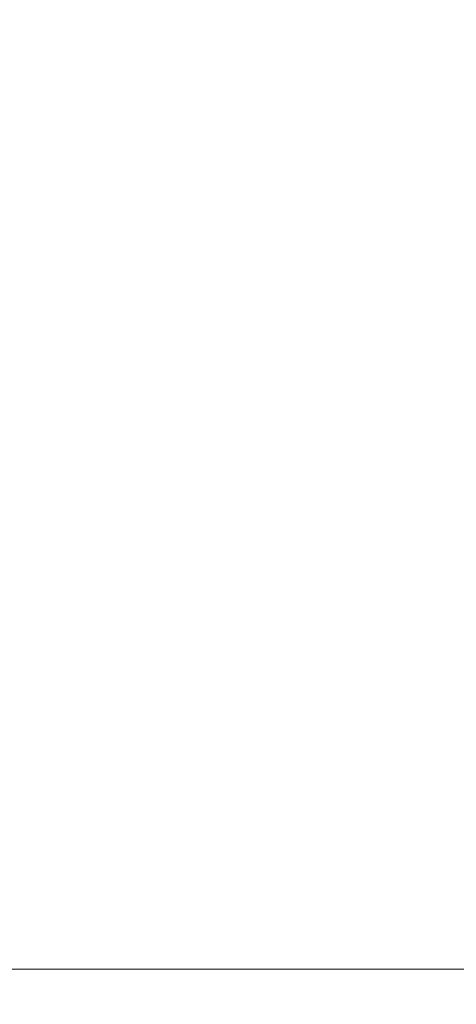
# Model space of a CAD drawing. Extents: x -22.8 to 27.1, y -34.4 to 30.6.
# Drawn here: x -10.8 to -9.6, y -34.4 to -31.7 of the extents above; entities that cross this region are included whole.
import ezdxf

# ---------------------------------------------------------------- set-up
doc = ezdxf.new("R2010")
doc.units = 0
doc.header["$LTSCALE"] = 500
doc.header["$MEASUREMENT"] = 0
doc.layers.add('EXC-CHROM', color=7, linetype='Continuous')

msp = doc.modelspace()

# ---------------------------------------------------------------- linework, layer by layer
at = {"layer": 'EXC-CHROM', "lineweight": 0}
for points, invisible_edges in [([(-9.7147, -25.419, 12.6797), (-9.4057, -33.852, 13.0517), (-9.4057, -25.265, 13.0677), (-9.7147, -25.419, 12.6797)], 15), ([(-9.3997, -33.852, -5.9203), (-9.6737, -25.415, -5.5843), (-9.3227, -25.256, -6.0133), (-9.3997, -33.852, -5.9203)], 15), ([(-9.7067, -33.852, -5.5353), (-9.9927, -25.51, -5.1643), (-9.6737, -25.415, -5.5843), (-9.7067, -33.852, -5.5353)], 15), ([(-9.6737, -25.415, -5.5843), (-9.3997, -33.852, -5.9203), (-9.7067, -33.852, -5.5353), (-9.6737, -25.415, -5.5843)], 15), ([(-10.0087, -25.512, 12.2837), (-9.7097, -33.852, 12.6677), (-9.7147, -25.419, 12.6797), (-10.0087, -25.512, 12.2837)], 15), ([(-9.4057, -33.852, 13.0517), (-9.7147, -25.419, 12.6797), (-9.7097, -33.852, 12.6677), (-9.4057, -33.852, 13.0517)], 15), ([(-10.2887, -25.558, 11.8797), (-10.0017, -33.852, 12.2747), (-10.0087, -25.512, 12.2837), (-10.2887, -25.558, 11.8797)], 15), ([(-10.0007, -33.852, -5.1403), (-10.2847, -25.558, -4.7483), (-9.9927, -25.51, -5.1643), (-10.0007, -33.852, -5.1403)], 15), ([(-9.7097, -33.852, 12.6677), (-10.0087, -25.512, 12.2837), (-10.0017, -33.852, 12.2747), (-9.7097, -33.852, 12.6677)], 15), ([(-9.9927, -25.51, -5.1643), (-9.7067, -33.852, -5.5353), (-10.0007, -33.852, -5.1403), (-9.9927, -25.51, -5.1643)], 15), ([(-10.7967, -33.852, 11.0427), (-11.0447, -25.574, 10.6197), (-11.0337, -33.852, 10.6157), (-10.7967, -33.852, 11.0427)], 15), ([(-11.0447, -25.574, 10.6197), (-10.7967, -33.852, 11.0427), (-10.8067, -25.574, 11.0477), (-11.0447, -25.574, 10.6197)], 15), ([(-10.8067, -25.574, -3.9113), (-11.0347, -33.852, -3.4743), (-11.0447, -25.574, -3.4813), (-10.8067, -25.574, -3.9113)], 15), ([(-11.0347, -33.852, -3.4743), (-10.8067, -25.574, -3.9113), (-10.7967, -33.852, -3.9043), (-11.0347, -33.852, -3.4743)], 15), ([(-10.5547, -25.574, -4.3313), (-10.7967, -33.852, -3.9043), (-10.8067, -25.574, -3.9113), (-10.5547, -25.574, -4.3313)], 15), ([(-10.8067, -25.574, 11.0477), (-10.5447, -33.852, 11.4617), (-10.5547, -25.574, 11.4677), (-10.8067, -25.574, 11.0477)], 15), ([(-10.5447, -33.852, 11.4617), (-10.8067, -25.574, 11.0477), (-10.7967, -33.852, 11.0427), (-10.5447, -33.852, 11.4617)], 15), ([(-10.7967, -33.852, -3.9043), (-10.5547, -25.574, -4.3313), (-10.5447, -33.852, -4.3253), (-10.7967, -33.852, -3.9043)], 15), ([(-10.2847, -25.558, -4.7483), (-10.5447, -33.852, -4.3253), (-10.5547, -25.574, -4.3313), (-10.2847, -25.558, -4.7483)], 15), ([(-10.5547, -25.574, 11.4677), (-10.2797, -33.852, 11.8727), (-10.2887, -25.558, 11.8797), (-10.5547, -25.574, 11.4677)], 15), ([(-10.2797, -33.852, 11.8727), (-10.5547, -25.574, 11.4677), (-10.5447, -33.852, 11.4617), (-10.2797, -33.852, 11.8727)], 15), ([(-10.5447, -33.852, -4.3253), (-10.2847, -25.558, -4.7483), (-10.2797, -33.852, -4.7373), (-10.5447, -33.852, -4.3253)], 15), ([(-10.0017, -33.852, 12.2747), (-10.2887, -25.558, 11.8797), (-10.2797, -33.852, 11.8727), (-10.0017, -33.852, 12.2747)], 15), ([(-10.2847, -25.558, -4.7483), (-10.0007, -33.852, -5.1403), (-10.2797, -33.852, -4.7373), (-10.2847, -25.558, -4.7483)], 15), ([(-10.7967, -33.852, -3.9043), (-11.0237, -34.086, -3.4703), (-11.0347, -33.852, -3.4743), (-10.7967, -33.852, -3.9043)], 15), ([(-10.7857, -34.086, 11.0377), (-11.0337, -33.852, 10.6157), (-11.0227, -34.086, 10.6117), (-10.7857, -34.086, 11.0377)], 15), ([(-11.0337, -33.852, 10.6157), (-10.7857, -34.086, 11.0377), (-10.7967, -33.852, 11.0427), (-11.0337, -33.852, 10.6157)], 15), ([(-11.0237, -34.086, -3.4703), (-10.7967, -33.852, -3.9043), (-10.7867, -34.086, -3.8993), (-11.0237, -34.086, -3.4703)], 15), ([(-10.5347, -34.086, 11.4557), (-10.7967, -33.852, 11.0427), (-10.7857, -34.086, 11.0377), (-10.5347, -34.086, 11.4557)], 15), ([(-10.7967, -33.852, 11.0427), (-10.5347, -34.086, 11.4557), (-10.5447, -33.852, 11.4617), (-10.7967, -33.852, 11.0427)], 15), ([(-10.5447, -33.852, -4.3253), (-10.7867, -34.086, -3.8993), (-10.7967, -33.852, -3.9043), (-10.5447, -33.852, -4.3253)], 15), ([(-10.7867, -34.086, -3.8993), (-10.5447, -33.852, -4.3253), (-10.5347, -34.086, -4.3193), (-10.7867, -34.086, -3.8993)], 15), ([(-10.2697, -34.086, 11.8657), (-10.5447, -33.852, 11.4617), (-10.5347, -34.086, 11.4557), (-10.2697, -34.086, 11.8657)], 15), ([(-10.5447, -33.852, 11.4617), (-10.2697, -34.086, 11.8657), (-10.2797, -33.852, 11.8727), (-10.5447, -33.852, 11.4617)], 15), ([(-10.2797, -33.852, -4.7373), (-10.5347, -34.086, -4.3193), (-10.5447, -33.852, -4.3253), (-10.2797, -33.852, -4.7373)], 15), ([(-10.5347, -34.086, -4.3193), (-10.2797, -33.852, -4.7373), (-10.2697, -34.086, -4.7303), (-10.5347, -34.086, -4.3193)], 15), ([(-9.9917, -34.086, 12.2677), (-10.2797, -33.852, 11.8727), (-10.2697, -34.086, 11.8657), (-9.9917, -34.086, 12.2677)], 15), ([(-10.2797, -33.852, 11.8727), (-9.9917, -34.086, 12.2677), (-10.0017, -33.852, 12.2747), (-10.2797, -33.852, 11.8727)], 15), ([(-10.0007, -33.852, -5.1403), (-10.2697, -34.086, -4.7303), (-10.2797, -33.852, -4.7373), (-10.0007, -33.852, -5.1403)], 15), ([(-10.2697, -34.086, -4.7303), (-10.0007, -33.852, -5.1403), (-9.9917, -34.086, -5.1333), (-10.2697, -34.086, -4.7303)], 15), ([(-9.7007, -34.086, 12.6607), (-10.0017, -33.852, 12.2747), (-9.9917, -34.086, 12.2677), (-9.7007, -34.086, 12.6607)], 15), ([(-10.0017, -33.852, 12.2747), (-9.7007, -34.086, 12.6607), (-9.7097, -33.852, 12.6677), (-10.0017, -33.852, 12.2747)], 15), ([(-9.7067, -33.852, -5.5353), (-9.9917, -34.086, -5.1333), (-10.0007, -33.852, -5.1403), (-9.7067, -33.852, -5.5353)], 15), ([(-9.9917, -34.086, -5.1333), (-9.7067, -33.852, -5.5353), (-9.6987, -34.086, -5.5263), (-9.9917, -34.086, -5.1333)], 15), ([(-9.3967, -34.086, 13.0437), (-9.7097, -33.852, 12.6677), (-9.7007, -34.086, 12.6607), (-9.3967, -34.086, 13.0437)], 15), ([(-9.7097, -33.852, 12.6677), (-9.3967, -34.086, 13.0437), (-9.4057, -33.852, 13.0517), (-9.7097, -33.852, 12.6677)], 15), ([(-9.3937, -34.086, -5.9113), (-9.7067, -33.852, -5.5353), (-9.3997, -33.852, -5.9203), (-9.3937, -34.086, -5.9113)], 15), ([(-9.7067, -33.852, -5.5353), (-9.3937, -34.086, -5.9113), (-9.6987, -34.086, -5.5263), (-9.7067, -33.852, -5.5353)], 15), ([(-10.7867, -34.086, -3.8993), (-11.0077, -34.229, -3.4633), (-11.0237, -34.086, -3.4703), (-10.7867, -34.086, -3.8993)], 15), ([(-10.7707, -34.229, 11.0297), (-11.0227, -34.086, 10.6117), (-11.0077, -34.229, 10.6057), (-10.7707, -34.229, 11.0297)], 15), ([(-11.0227, -34.086, 10.6117), (-10.7707, -34.229, 11.0297), (-10.7857, -34.086, 11.0377), (-11.0227, -34.086, 10.6117)], 15), ([(-11.0077, -34.229, -3.4633), (-10.7867, -34.086, -3.8993), (-10.7707, -34.229, -3.8913), (-11.0077, -34.229, -3.4633)], 15), ([(-10.5347, -34.086, -4.3193), (-10.7707, -34.229, -3.8913), (-10.7867, -34.086, -3.8993), (-10.5347, -34.086, -4.3193)], 15), ([(-10.5197, -34.229, 11.4467), (-10.7857, -34.086, 11.0377), (-10.7707, -34.229, 11.0297), (-10.5197, -34.229, 11.4467)], 15), ([(-10.7857, -34.086, 11.0377), (-10.5197, -34.229, 11.4467), (-10.5347, -34.086, 11.4557), (-10.7857, -34.086, 11.0377)], 15), ([(-10.7707, -34.229, -3.8913), (-10.5347, -34.086, -4.3193), (-10.5197, -34.229, -4.3103), (-10.7707, -34.229, -3.8913)], 15), ([(-10.2557, -34.229, 11.8567), (-10.5347, -34.086, 11.4557), (-10.5197, -34.229, 11.4467), (-10.2557, -34.229, 11.8567)], 15), ([(-10.5347, -34.086, 11.4557), (-10.2557, -34.229, 11.8567), (-10.2697, -34.086, 11.8657), (-10.5347, -34.086, 11.4557)], 15), ([(-10.2697, -34.086, -4.7303), (-10.5197, -34.229, -4.3103), (-10.5347, -34.086, -4.3193), (-10.2697, -34.086, -4.7303)], 15), ([(-10.5197, -34.229, -4.3103), (-10.2697, -34.086, -4.7303), (-10.2557, -34.229, -4.7213), (-10.5197, -34.229, -4.3103)], 15), ([(-9.9777, -34.229, 12.2577), (-10.2697, -34.086, 11.8657), (-10.2557, -34.229, 11.8567), (-9.9777, -34.229, 12.2577)], 15), ([(-10.2697, -34.086, 11.8657), (-9.9777, -34.229, 12.2577), (-9.9917, -34.086, 12.2677), (-10.2697, -34.086, 11.8657)], 15), ([(-9.9917, -34.086, -5.1333), (-10.2557, -34.229, -4.7213), (-10.2697, -34.086, -4.7303), (-9.9917, -34.086, -5.1333)], 15), ([(-10.2557, -34.229, -4.7213), (-9.9917, -34.086, -5.1333), (-9.9777, -34.229, -5.1223), (-10.2557, -34.229, -4.7213)], 15), ([(-9.6867, -34.229, 12.6497), (-9.9917, -34.086, 12.2677), (-9.9777, -34.229, 12.2577), (-9.6867, -34.229, 12.6497)], 15), ([(-9.9917, -34.086, 12.2677), (-9.6867, -34.229, 12.6497), (-9.7007, -34.086, 12.6607), (-9.9917, -34.086, 12.2677)], 15), ([(-9.6987, -34.086, -5.5263), (-9.9777, -34.229, -5.1223), (-9.9917, -34.086, -5.1333), (-9.6987, -34.086, -5.5263)], 15), ([(-9.9777, -34.229, -5.1223), (-9.6987, -34.086, -5.5263), (-9.6857, -34.229, -5.5153), (-9.9777, -34.229, -5.1223)], 15), ([(-9.3827, -34.229, 13.0327), (-9.7007, -34.086, 12.6607), (-9.6867, -34.229, 12.6497), (-9.3827, -34.229, 13.0327)], 15), ([(-9.7007, -34.086, 12.6607), (-9.3827, -34.229, 13.0327), (-9.3967, -34.086, 13.0437), (-9.7007, -34.086, 12.6607)], 15), ([(-9.3937, -34.086, -5.9113), (-9.6857, -34.229, -5.5153), (-9.6987, -34.086, -5.5263), (-9.3937, -34.086, -5.9113)], 15), ([(-9.6857, -34.229, -5.5153), (-9.3937, -34.086, -5.9113), (-9.3807, -34.229, -5.8983), (-9.6857, -34.229, -5.5153)], 15), ([(-10.9847, -34.308, 10.5967), (-10.7707, -34.229, 11.0297), (-11.0077, -34.229, 10.6057), (-10.9847, -34.308, 10.5967)], 15), ([(-10.7707, -34.229, -3.8913), (-10.9857, -34.308, -3.4553), (-11.0077, -34.229, -3.4633), (-10.7707, -34.229, -3.8913)], 15), ([(-10.9857, -34.308, -3.4553), (-10.7707, -34.229, -3.8913), (-10.7497, -34.308, -3.8803), (-10.9857, -34.308, -3.4553)], 15), ([(-10.7707, -34.229, 11.0297), (-10.9847, -34.308, 10.5967), (-10.7487, -34.308, 11.0187), (-10.7707, -34.229, 11.0297)], 15), ([(-10.7707, -34.229, 11.0297), (-10.4987, -34.308, 11.4347), (-10.5197, -34.229, 11.4467), (-10.7707, -34.229, 11.0297)], 15), ([(-10.4987, -34.308, 11.4347), (-10.7707, -34.229, 11.0297), (-10.7487, -34.308, 11.0187), (-10.4987, -34.308, 11.4347)], 15), ([(-10.5197, -34.229, -4.3103), (-10.7497, -34.308, -3.8803), (-10.7707, -34.229, -3.8913), (-10.5197, -34.229, -4.3103)], 15), ([(-10.7497, -34.308, -3.8803), (-10.5197, -34.229, -4.3103), (-10.4987, -34.308, -4.2983), (-10.7497, -34.308, -3.8803)], 15), ([(-10.5197, -34.229, 11.4467), (-10.2347, -34.308, 11.8427), (-10.2557, -34.229, 11.8567), (-10.5197, -34.229, 11.4467)], 15), ([(-10.2347, -34.308, 11.8427), (-10.5197, -34.229, 11.4467), (-10.4987, -34.308, 11.4347), (-10.2347, -34.308, 11.8427)], 15), ([(-10.2557, -34.229, -4.7213), (-10.4987, -34.308, -4.2983), (-10.5197, -34.229, -4.3103), (-10.2557, -34.229, -4.7213)], 15), ([(-10.4987, -34.308, -4.2983), (-10.2557, -34.229, -4.7213), (-10.2347, -34.308, -4.7073), (-10.4987, -34.308, -4.2983)], 15), ([(-10.2557, -34.229, 11.8567), (-9.9577, -34.308, 12.2437), (-9.9777, -34.229, 12.2577), (-10.2557, -34.229, 11.8567)], 15), ([(-9.9577, -34.308, 12.2437), (-10.2557, -34.229, 11.8567), (-10.2347, -34.308, 11.8427), (-9.9577, -34.308, 12.2437)], 15), ([(-9.9777, -34.229, -5.1223), (-10.2347, -34.308, -4.7073), (-10.2557, -34.229, -4.7213), (-9.9777, -34.229, -5.1223)], 15), ([(-10.2347, -34.308, -4.7073), (-9.9777, -34.229, -5.1223), (-9.9577, -34.308, -5.1083), (-10.2347, -34.308, -4.7073)], 15), ([(-9.9777, -34.229, 12.2577), (-9.6677, -34.308, 12.6347), (-9.6867, -34.229, 12.6497), (-9.9777, -34.229, 12.2577)], 15), ([(-9.6677, -34.308, 12.6347), (-9.9777, -34.229, 12.2577), (-9.9577, -34.308, 12.2437), (-9.6677, -34.308, 12.6347)], 15), ([(-9.6857, -34.229, -5.5153), (-9.9577, -34.308, -5.1083), (-9.9777, -34.229, -5.1223), (-9.6857, -34.229, -5.5153)], 15), ([(-9.9577, -34.308, -5.1083), (-9.6857, -34.229, -5.5153), (-9.6667, -34.308, -5.5003), (-9.9577, -34.308, -5.1083)], 15), ([(-9.6867, -34.229, 12.6497), (-9.3647, -34.308, 13.0167), (-9.3827, -34.229, 13.0327), (-9.6867, -34.229, 12.6497)], 15), ([(-9.3647, -34.308, 13.0167), (-9.6867, -34.229, 12.6497), (-9.6677, -34.308, 12.6347), (-9.3647, -34.308, 13.0167)], 15), ([(-9.3807, -34.229, -5.8983), (-9.6667, -34.308, -5.5003), (-9.6857, -34.229, -5.5153), (-9.3807, -34.229, -5.8983)], 15), ([(-9.6667, -34.308, -5.5003), (-9.3807, -34.229, -5.8983), (-9.3627, -34.308, -5.8823), (-9.6667, -34.308, -5.5003)], 15), ([(-10.7497, -34.308, -3.8803), (-10.9557, -34.35, -3.4433), (-10.9857, -34.308, -3.4553), (-10.7497, -34.308, -3.8803)], 15), ([(-10.9557, -34.35, 10.5847), (-10.7487, -34.308, 11.0187), (-10.9847, -34.308, 10.5967), (-10.9557, -34.35, 10.5847)], 15), ([(-10.7487, -34.308, 11.0187), (-10.9557, -34.35, 10.5847), (-10.7207, -34.35, 11.0047), (-10.7487, -34.308, 11.0187)], 13), ([(-10.9557, -34.35, -3.4433), (-10.7497, -34.308, -3.8803), (-10.7207, -34.35, -3.8663), (-10.9557, -34.35, -3.4433)], 11), ([(-10.4987, -34.308, -4.2983), (-10.7207, -34.35, -3.8663), (-10.7497, -34.308, -3.8803), (-10.4987, -34.308, -4.2983)], 15), ([(-10.7487, -34.308, 11.0187), (-10.4707, -34.35, 11.4177), (-10.4987, -34.308, 11.4347), (-10.7487, -34.308, 11.0187)], 15), ([(-10.4707, -34.35, 11.4177), (-10.7487, -34.308, 11.0187), (-10.7207, -34.35, 11.0047), (-10.4707, -34.35, 11.4177)], 11), ([(-10.7207, -34.35, -3.8663), (-10.4987, -34.308, -4.2983), (-10.4707, -34.35, -4.2813), (-10.7207, -34.35, -3.8663)], 11), ([(-10.4987, -34.308, 11.4347), (-10.2077, -34.35, 11.8247), (-10.2347, -34.308, 11.8427), (-10.4987, -34.308, 11.4347)], 15), ([(-10.2077, -34.35, 11.8247), (-10.4987, -34.308, 11.4347), (-10.4707, -34.35, 11.4177), (-10.2077, -34.35, 11.8247)], 11), ([(-10.2347, -34.308, -4.7073), (-10.4707, -34.35, -4.2813), (-10.4987, -34.308, -4.2983), (-10.2347, -34.308, -4.7073)], 15), ([(-10.4707, -34.35, -4.2813), (-10.2347, -34.308, -4.7073), (-10.2077, -34.35, -4.6893), (-10.4707, -34.35, -4.2813)], 11), ([(-10.2347, -34.308, 11.8427), (-9.9307, -34.35, 12.2247), (-9.9577, -34.308, 12.2437), (-10.2347, -34.308, 11.8427)], 15), ([(-9.9307, -34.35, 12.2247), (-10.2347, -34.308, 11.8427), (-10.2077, -34.35, 11.8247), (-9.9307, -34.35, 12.2247)], 11), ([(-9.9577, -34.308, -5.1083), (-10.2077, -34.35, -4.6893), (-10.2347, -34.308, -4.7073), (-9.9577, -34.308, -5.1083)], 15), ([(-10.2077, -34.35, -4.6893), (-9.9577, -34.308, -5.1083), (-9.9307, -34.35, -5.0893), (-10.2077, -34.35, -4.6893)], 11), ([(-9.9577, -34.308, 12.2437), (-9.6417, -34.35, 12.6147), (-9.6677, -34.308, 12.6347), (-9.9577, -34.308, 12.2437)], 15), ([(-9.6417, -34.35, 12.6147), (-9.9577, -34.308, 12.2437), (-9.9307, -34.35, 12.2247), (-9.6417, -34.35, 12.6147)], 11), ([(-9.6667, -34.308, -5.5003), (-9.9307, -34.35, -5.0893), (-9.9577, -34.308, -5.1083), (-9.6667, -34.308, -5.5003)], 15), ([(-9.9307, -34.35, -5.0893), (-9.6667, -34.308, -5.5003), (-9.6407, -34.35, -5.4803), (-9.9307, -34.35, -5.0893)], 11), ([(-9.6677, -34.308, 12.6347), (-9.3387, -34.35, 12.9957), (-9.3647, -34.308, 13.0167), (-9.6677, -34.308, 12.6347)], 13), ([(-9.3387, -34.35, 12.9957), (-9.6677, -34.308, 12.6347), (-9.6417, -34.35, 12.6147), (-9.3387, -34.35, 12.9957)], 11), ([(-9.3627, -34.308, -5.8823), (-9.6407, -34.35, -5.4803), (-9.6667, -34.308, -5.5003), (-9.3627, -34.308, -5.8823)], 15), ([(-9.6407, -34.35, -5.4803), (-9.3627, -34.308, -5.8823), (-9.3377, -34.35, -5.8613), (-9.6407, -34.35, -5.4803)], 9), ([(-10.9167, -34.383, 10.5707), (-10.7207, -34.35, 11.0047), (-10.9557, -34.35, 10.5847), (-10.9167, -34.383, 10.5707)], 15), ([(-10.7207, -34.35, -3.8663), (-10.9177, -34.383, -3.4283), (-10.9557, -34.35, -3.4433), (-10.7207, -34.35, -3.8663)], 15), ([(-10.9177, -34.383, -3.4283), (-10.7207, -34.35, -3.8663), (-10.6837, -34.383, -3.8473), (-10.9177, -34.383, -3.4283)], 15), ([(-10.7207, -34.35, 11.0047), (-10.9167, -34.383, 10.5707), (-10.6837, -34.383, 10.9857), (-10.7207, -34.35, 11.0047)], 15), ([(-10.6837, -34.383, 10.9857), (-10.4707, -34.35, 11.4177), (-10.7207, -34.35, 11.0047), (-10.6837, -34.383, 10.9857)], 15), ([(-10.4707, -34.35, -4.2813), (-10.6837, -34.383, -3.8473), (-10.7207, -34.35, -3.8663), (-10.4707, -34.35, -4.2813)], 15), ([(-10.4707, -34.35, 11.4177), (-10.6837, -34.383, 10.9857), (-10.4347, -34.383, 11.3967), (-10.4707, -34.35, 11.4177)], 15), ([(-10.6837, -34.383, -3.8473), (-10.4707, -34.35, -4.2813), (-10.4347, -34.383, -4.2603), (-10.6837, -34.383, -3.8473)], 15), ([(-10.1727, -34.383, 11.8017), (-10.4707, -34.35, 11.4177), (-10.4347, -34.383, 11.3967), (-10.1727, -34.383, 11.8017)], 15), ([(-10.4707, -34.35, 11.4177), (-10.1727, -34.383, 11.8017), (-10.2077, -34.35, 11.8247), (-10.4707, -34.35, 11.4177)], 15), ([(-10.2077, -34.35, -4.6893), (-10.4347, -34.383, -4.2603), (-10.4707, -34.35, -4.2813), (-10.2077, -34.35, -4.6893)], 15), ([(-10.4347, -34.383, -4.2603), (-10.2077, -34.35, -4.6893), (-10.1727, -34.383, -4.6663), (-10.4347, -34.383, -4.2603)], 15), ([(-9.8967, -34.383, 12.1997), (-10.2077, -34.35, 11.8247), (-10.1727, -34.383, 11.8017), (-9.8967, -34.383, 12.1997)], 15), ([(-10.2077, -34.35, 11.8247), (-9.8967, -34.383, 12.1997), (-9.9307, -34.35, 12.2247), (-10.2077, -34.35, 11.8247)], 15), ([(-9.9307, -34.35, -5.0893), (-10.1727, -34.383, -4.6663), (-10.2077, -34.35, -4.6893), (-9.9307, -34.35, -5.0893)], 15), ([(-10.1727, -34.383, -4.6663), (-9.9307, -34.35, -5.0893), (-9.8967, -34.383, -5.0643), (-10.1727, -34.383, -4.6663)], 15), ([(-9.6077, -34.383, 12.5887), (-9.9307, -34.35, 12.2247), (-9.8967, -34.383, 12.1997), (-9.6077, -34.383, 12.5887)], 15), ([(-9.9307, -34.35, 12.2247), (-9.6077, -34.383, 12.5887), (-9.6417, -34.35, 12.6147), (-9.9307, -34.35, 12.2247)], 15), ([(-9.6407, -34.35, -5.4803), (-9.8967, -34.383, -5.0643), (-9.9307, -34.35, -5.0893), (-9.6407, -34.35, -5.4803)], 15), ([(-9.8967, -34.383, -5.0643), (-9.6407, -34.35, -5.4803), (-9.6077, -34.383, -5.4543), (-9.8967, -34.383, -5.0643)], 15), ([(-9.3067, -34.383, 12.9687), (-9.6417, -34.35, 12.6147), (-9.6077, -34.383, 12.5887), (-9.3067, -34.383, 12.9687)], 15), ([(-9.6417, -34.35, 12.6147), (-9.3067, -34.383, 12.9687), (-9.3387, -34.35, 12.9957), (-9.6417, -34.35, 12.6147)], 15), ([(-9.3377, -34.35, -5.8613), (-9.6077, -34.383, -5.4543), (-9.6407, -34.35, -5.4803), (-9.3377, -34.35, -5.8613)], 15), ([(-9.6077, -34.383, -5.4543), (-9.3377, -34.35, -5.8613), (-9.3057, -34.383, -5.8343), (-9.6077, -34.383, -5.4543)], 15), ([(-10.9917, -34.407, -3.0663), (-10.9177, -34.383, -3.4283), (-10.7977, -34.407, -3.4743), (-10.9917, -34.407, -3.0663)], 15), ([(-10.9167, -34.383, 10.5707), (-10.9907, -34.407, 10.2107), (-10.7977, -34.407, 10.6167), (-10.9167, -34.383, 10.5707)], 15), ([(-10.6837, -34.383, -3.8473), (-10.7977, -34.407, -3.4743), (-10.9177, -34.383, -3.4283), (-10.6837, -34.383, -3.8473)], 15), ([(-10.7977, -34.407, 10.6167), (-10.6837, -34.383, 10.9857), (-10.9167, -34.383, 10.5707), (-10.7977, -34.407, 10.6167)], 15), ([(-10.6837, -34.383, 10.9857), (-10.7977, -34.407, 10.6167), (-10.5857, -34.407, 11.0057), (-10.6837, -34.383, 10.9857)], 15), ([(-10.7977, -34.407, -3.4743), (-10.6837, -34.383, -3.8473), (-10.5857, -34.406, -3.8673), (-10.7977, -34.407, -3.4743)], 15), ([(-10.5857, -34.407, 11.0057), (-10.4347, -34.383, 11.3967), (-10.6837, -34.383, 10.9857), (-10.5857, -34.407, 11.0057)], 15), ([(-10.4347, -34.383, -4.2603), (-10.5857, -34.406, -3.8673), (-10.6837, -34.383, -3.8473), (-10.4347, -34.383, -4.2603)], 15), ([(-10.4347, -34.383, 11.3967), (-10.5857, -34.407, 11.0057), (-10.3327, -34.407, 11.4107), (-10.4347, -34.383, 11.3967)], 15), ([(-10.5857, -34.406, -3.8673), (-10.4347, -34.383, -4.2603), (-10.3327, -34.407, -4.2743), (-10.5857, -34.406, -3.8673)], 15), ([(-10.3327, -34.407, 11.4107), (-10.1727, -34.383, 11.8017), (-10.4347, -34.383, 11.3967), (-10.3327, -34.407, 11.4107)], 15), ([(-10.1727, -34.383, -4.6663), (-10.3327, -34.407, -4.2743), (-10.4347, -34.383, -4.2603), (-10.1727, -34.383, -4.6663)], 15), ([(-10.1727, -34.383, 11.8017), (-10.3327, -34.407, 11.4107), (-10.0627, -34.407, 11.8137), (-10.1727, -34.383, 11.8017)], 15), ([(-10.3327, -34.407, -4.2743), (-10.1727, -34.383, -4.6663), (-10.0627, -34.407, -4.6783), (-10.3327, -34.407, -4.2743)], 15), ([(-10.0627, -34.407, 11.8137), (-9.8967, -34.383, 12.1997), (-10.1727, -34.383, 11.8017), (-10.0627, -34.407, 11.8137)], 15), ([(-9.8967, -34.383, -5.0643), (-10.0627, -34.407, -4.6783), (-10.1727, -34.383, -4.6663), (-9.8967, -34.383, -5.0643)], 15), ([(-9.8967, -34.383, 12.1997), (-10.0627, -34.407, 11.8137), (-9.8037, -34.407, 12.1987), (-9.8967, -34.383, 12.1997)], 15), ([(-10.0627, -34.407, -4.6783), (-9.8967, -34.383, -5.0643), (-9.8037, -34.407, -5.0633), (-10.0627, -34.407, -4.6783)], 15), ([(-9.8037, -34.407, 12.1987), (-9.6077, -34.383, 12.5887), (-9.8967, -34.383, 12.1997), (-9.8037, -34.407, 12.1987)], 15), ([(-9.6077, -34.383, -5.4543), (-9.8037, -34.407, -5.0633), (-9.8967, -34.383, -5.0643), (-9.6077, -34.383, -5.4543)], 15), ([(-9.6077, -34.383, 12.5887), (-9.8037, -34.407, 12.1987), (-9.5337, -34.407, 12.5727), (-9.6077, -34.383, 12.5887)], 15), ([(-9.8037, -34.407, -5.0633), (-9.6077, -34.383, -5.4543), (-9.5337, -34.407, -5.4373), (-9.8037, -34.407, -5.0633)], 15), ([(-9.5337, -34.407, 12.5727), (-9.3067, -34.383, 12.9687), (-9.6077, -34.383, 12.5887), (-9.5337, -34.407, 12.5727)], 15), ([(-9.3057, -34.383, -5.8343), (-9.5337, -34.407, -5.4373), (-9.6077, -34.383, -5.4543), (-9.3057, -34.383, -5.8343)], 15), ([(-11.0287, -34.425, -2.1573), (-10.6657, -34.436, -1.4033), (-11.2567, -34.425, -1.5613), (-11.0287, -34.425, -2.1573)], 15), ([(-11.0097, -34.436, -0.7353), (-11.2567, -34.425, -1.5613), (-10.6657, -34.436, -1.4033), (-11.0097, -34.436, -0.7353)], 15), ([(-10.6647, -34.436, 8.5517), (-11.0267, -34.425, 9.3067), (-11.2557, -34.425, 8.7087), (-10.6647, -34.436, 8.5517)], 15), ([(-11.2557, -34.425, 8.7087), (-11.0087, -34.436, 7.8807), (-10.6647, -34.436, 8.5517), (-11.2557, -34.425, 8.7087)], 15), ([(-10.6657, -34.436, -1.4033), (-11.0287, -34.425, -2.1573), (-10.3627, -34.436, -2.2163), (-10.6657, -34.436, -1.4033)], 15), ([(-10.8147, -34.425, -2.7563), (-10.3627, -34.436, -2.2163), (-11.0287, -34.425, -2.1573), (-10.8147, -34.425, -2.7563)], 15), ([(-10.3617, -34.436, 9.3647), (-10.8137, -34.425, 9.9047), (-11.0267, -34.425, 9.3067), (-10.3617, -34.436, 9.3647)], 15), ([(-11.0267, -34.425, 9.3067), (-10.6647, -34.436, 8.5517), (-10.3617, -34.436, 9.3647), (-11.0267, -34.425, 9.3067)], 15), ([(-10.7977, -34.407, -3.4743), (-10.6387, -34.424, -3.2793), (-10.9917, -34.407, -3.0663), (-10.7977, -34.407, -3.4743)], 15), ([(-10.8147, -34.425, -2.7563), (-10.9917, -34.407, -3.0663), (-10.6387, -34.424, -3.2793), (-10.8147, -34.425, -2.7563)], 15), ([(-10.9907, -34.407, 10.2107), (-10.8137, -34.425, 9.9047), (-10.6377, -34.424, 10.4237), (-10.9907, -34.407, 10.2107)], 15), ([(-10.6377, -34.424, 10.4237), (-10.7977, -34.407, 10.6167), (-10.9907, -34.407, 10.2107), (-10.6377, -34.424, 10.4237)], 15), ([(-10.6387, -34.424, -3.2793), (-10.1147, -34.436, -3.0543), (-10.8147, -34.425, -2.7563), (-10.6387, -34.424, -3.2793)], 15), ([(-10.3627, -34.436, -2.2163), (-10.8147, -34.425, -2.7563), (-10.1147, -34.436, -3.0543), (-10.3627, -34.436, -2.2163)], 15), ([(-10.1137, -34.436, 10.2017), (-10.6377, -34.424, 10.4237), (-10.8137, -34.425, 9.9047), (-10.1137, -34.436, 10.2017)], 15), ([(-10.8137, -34.425, 9.9047), (-10.3617, -34.436, 9.3647), (-10.1137, -34.436, 10.2017), (-10.8137, -34.425, 9.9047)], 15), ([(-10.5857, -34.406, -3.8673), (-10.5237, -34.423, -3.6453), (-10.7977, -34.407, -3.4743), (-10.5857, -34.406, -3.8673)], 15), ([(-10.5227, -34.423, 10.7877), (-10.5857, -34.407, 11.0057), (-10.7977, -34.407, 10.6167), (-10.5227, -34.423, 10.7877)], 15), ([(-10.7977, -34.407, 10.6167), (-10.6377, -34.424, 10.4237), (-10.5227, -34.423, 10.7877), (-10.7977, -34.407, 10.6167)], 15), ([(-10.6387, -34.424, -3.2793), (-10.7977, -34.407, -3.4743), (-10.5237, -34.423, -3.6453), (-10.6387, -34.424, -3.2793)], 15), ([(-10.5237, -34.423, -3.6453), (-9.9847, -34.436, -3.7203), (-10.6387, -34.424, -3.2793), (-10.5237, -34.423, -3.6453)], 15), ([(-10.1147, -34.436, -3.0543), (-10.6387, -34.424, -3.2793), (-9.9847, -34.436, -3.7203), (-10.1147, -34.436, -3.0543)], 15), ([(-9.9837, -34.436, 10.8647), (-10.5227, -34.423, 10.7877), (-10.6377, -34.424, 10.4237), (-9.9837, -34.436, 10.8647)], 15), ([(-10.6377, -34.424, 10.4237), (-10.1137, -34.436, 10.2017), (-9.9837, -34.436, 10.8647), (-10.6377, -34.424, 10.4237)], 15), ([(-10.5237, -34.423, -3.6453), (-10.5857, -34.406, -3.8673), (-10.3767, -34.422, -3.9693), (-10.5237, -34.423, -3.6453)], 15), ([(-10.3327, -34.407, -4.2743), (-10.3767, -34.422, -3.9693), (-10.5857, -34.406, -3.8673), (-10.3327, -34.407, -4.2743)], 15), ([(-10.3757, -34.422, 11.1077), (-10.3327, -34.407, 11.4107), (-10.5857, -34.407, 11.0057), (-10.3757, -34.422, 11.1077)], 15), ([(-10.5857, -34.407, 11.0057), (-10.5227, -34.423, 10.7877), (-10.3757, -34.422, 11.1077), (-10.5857, -34.407, 11.0057)], 15), ([(-10.3767, -34.422, -3.9693), (-10.0357, -34.433, -4.0153), (-10.5237, -34.423, -3.6453), (-10.3767, -34.422, -3.9693)], 15), ([(-9.9847, -34.436, -3.7203), (-10.5237, -34.423, -3.6453), (-10.0357, -34.433, -4.0153), (-9.9847, -34.436, -3.7203)], 15), ([(-10.0357, -34.433, 11.1567), (-10.3757, -34.422, 11.1077), (-10.5227, -34.423, 10.7877), (-10.0357, -34.433, 11.1567)], 15), ([(-10.5227, -34.423, 10.7877), (-9.9837, -34.436, 10.8647), (-10.0357, -34.433, 11.1567), (-10.5227, -34.423, 10.7877)], 15), ([(-10.3767, -34.422, -3.9693), (-10.3327, -34.407, -4.2743), (-10.1047, -34.423, -4.3623), (-10.3767, -34.422, -3.9693)], 15), ([(-10.0357, -34.433, -4.0153), (-10.3767, -34.422, -3.9693), (-10.0837, -34.43, -4.1413), (-10.0357, -34.433, -4.0153)], 15), ([(-10.1047, -34.423, -4.3623), (-10.0837, -34.43, -4.1413), (-10.3767, -34.422, -3.9693), (-10.1047, -34.423, -4.3623)], 15), ([(-10.3327, -34.407, 11.4107), (-10.3757, -34.422, 11.1077), (-10.1047, -34.423, 11.4997), (-10.3327, -34.407, 11.4107)], 15), ([(-10.0837, -34.43, 11.2807), (-10.1047, -34.423, 11.4997), (-10.3757, -34.422, 11.1077), (-10.0837, -34.43, 11.2807)], 15), ([(-10.3757, -34.422, 11.1077), (-10.0357, -34.433, 11.1567), (-10.0837, -34.43, 11.2807), (-10.3757, -34.422, 11.1077)], 15), ([(-10.1047, -34.423, 11.4997), (-10.0627, -34.407, 11.8137), (-10.3327, -34.407, 11.4107), (-10.1047, -34.423, 11.4997)], 15), ([(-10.0627, -34.407, -4.6783), (-10.1047, -34.423, -4.3623), (-10.3327, -34.407, -4.2743), (-10.0627, -34.407, -4.6783)], 15), ([(-10.0627, -34.407, 11.8137), (-10.1047, -34.423, 11.4997), (-9.8107, -34.424, 11.9007), (-10.0627, -34.407, 11.8137)], 15), ([(-10.1047, -34.423, -4.3623), (-10.0627, -34.407, -4.6783), (-9.8107, -34.424, -4.7643), (-10.1047, -34.423, -4.3623)], 15), ([(-10.1047, -34.423, 11.4997), (-10.0837, -34.43, 11.2807), (-9.7527, -34.433, 11.6377), (-10.1047, -34.423, 11.4997)], 15), ([(-9.7527, -34.433, 11.6377), (-9.8107, -34.424, 11.9007), (-10.1047, -34.423, 11.4997), (-9.7527, -34.433, 11.6377)], 15), ([(-10.0837, -34.43, -4.1413), (-10.1047, -34.423, -4.3623), (-9.7527, -34.433, -4.4993), (-10.0837, -34.43, -4.1413)], 15), ([(-9.8107, -34.424, -4.7643), (-9.7527, -34.433, -4.4993), (-10.1047, -34.423, -4.3623), (-9.8107, -34.424, -4.7643)], 15), ([(-9.8107, -34.424, 11.9007), (-9.8037, -34.407, 12.1987), (-10.0627, -34.407, 11.8137), (-9.8107, -34.424, 11.9007)], 15), ([(-9.8037, -34.407, -5.0633), (-9.8107, -34.424, -4.7643), (-10.0627, -34.407, -4.6783), (-9.8037, -34.407, -5.0633)], 15), ([(-9.8037, -34.407, 12.1987), (-9.8107, -34.424, 11.9007), (-9.5997, -34.423, 12.2507), (-9.8037, -34.407, 12.1987)], 15), ([(-9.8107, -34.424, -4.7643), (-9.8037, -34.407, -5.0633), (-9.5997, -34.423, -5.1153), (-9.8107, -34.424, -4.7643)], 15), ([(-9.3647, -34.435, 12.0937), (-9.5997, -34.423, 12.2507), (-9.8107, -34.424, 11.9007), (-9.3647, -34.435, 12.0937)], 15), ([(-9.5997, -34.423, -5.1153), (-9.3647, -34.435, -4.9563), (-9.8107, -34.424, -4.7643), (-9.5997, -34.423, -5.1153)], 15), ([(-9.8107, -34.424, 11.9007), (-9.7527, -34.433, 11.6377), (-9.3647, -34.435, 12.0937), (-9.8107, -34.424, 11.9007)], 15), ([(-9.7527, -34.433, -4.4993), (-9.8107, -34.424, -4.7643), (-9.3647, -34.435, -4.9563), (-9.7527, -34.433, -4.4993)], 15), ([(-9.5997, -34.423, 12.2507), (-9.5337, -34.407, 12.5727), (-9.8037, -34.407, 12.1987), (-9.5997, -34.423, 12.2507)], 15), ([(-9.5337, -34.407, -5.4373), (-9.5997, -34.423, -5.1153), (-9.8037, -34.407, -5.0633), (-9.5337, -34.407, -5.4373)], 15), ([(-11.1467, -34.439, 5.8677), (-11.5647, -34.436, 5.0007), (-10.6087, -34.442, 5.4887), (-11.1467, -34.439, 5.8677)], 15), ([(-11.5647, -34.436, 5.0007), (-10.3087, -34.444, 4.6447), (-10.6087, -34.442, 5.4887), (-11.5647, -34.436, 5.0007)], 15), ([(-10.3087, -34.444, 4.6447), (-11.5647, -34.436, 5.0007), (-11.4347, -34.436, 4.3467), (-10.3087, -34.444, 4.6447)], 15), ([(-11.5647, -34.436, 2.1367), (-10.3087, -34.444, 2.4947), (-11.4347, -34.436, 2.7907), (-11.5647, -34.436, 2.1367)], 15), ([(-10.3087, -34.444, 2.4947), (-11.5647, -34.436, 2.1367), (-10.6087, -34.442, 1.6517), (-10.3087, -34.444, 2.4947)], 15), ([(-11.5647, -34.436, 2.1367), (-11.1467, -34.439, 1.2717), (-10.6087, -34.442, 1.6517), (-11.5647, -34.436, 2.1367)], 15), ([(-10.9197, -34.439, 7.0067), (-11.4837, -34.435, 6.4387), (-10.7147, -34.441, 6.4367), (-10.9197, -34.439, 7.0067)], 15), ([(-11.4837, -34.435, 6.4387), (-11.1467, -34.439, 5.8677), (-10.7147, -34.441, 6.4367), (-11.4837, -34.435, 6.4387)], 15), ([(-11.1467, -34.439, 1.2717), (-11.4837, -34.435, 0.6997), (-10.7147, -34.441, 0.7037), (-11.1467, -34.439, 1.2717)], 15), ([(-11.4837, -34.435, 0.6997), (-10.9207, -34.439, 0.1357), (-10.7147, -34.441, 0.7037), (-11.4837, -34.435, 0.6997)], 15), ([(-11.4347, -34.436, 4.3467), (-10.2187, -34.444, 3.5697), (-10.3087, -34.444, 4.6447), (-11.4347, -34.436, 4.3467)], 15), ([(-10.2187, -34.444, 3.5697), (-11.4347, -34.436, 4.3467), (-11.3927, -34.436, 3.5687), (-10.2187, -34.444, 3.5697)], 15), ([(-11.4347, -34.436, 2.7907), (-10.2187, -34.444, 3.5697), (-11.3927, -34.436, 3.5687), (-11.4347, -34.436, 2.7907)], 15), ([(-10.2187, -34.444, 3.5697), (-11.4347, -34.436, 2.7907), (-10.3087, -34.444, 2.4947), (-10.2187, -34.444, 3.5697)], 15), ([(-10.6087, -34.442, 5.4887), (-10.7147, -34.441, 6.4367), (-11.1467, -34.439, 5.8677), (-10.6087, -34.442, 5.4887)], 15), ([(-10.7147, -34.441, 0.7037), (-10.6087, -34.442, 1.6517), (-11.1467, -34.439, 1.2717), (-10.7147, -34.441, 0.7037)], 15), ([(-10.9207, -34.439, 0.1357), (-11.0097, -34.436, -0.7353), (-10.2627, -34.442, -0.2563), (-10.9207, -34.439, 0.1357)], 15), ([(-10.6657, -34.436, -1.4033), (-10.2627, -34.442, -0.2563), (-11.0097, -34.436, -0.7353), (-10.6657, -34.436, -1.4033)], 15), ([(-10.2617, -34.442, 7.4007), (-10.6647, -34.436, 8.5517), (-11.0087, -34.436, 7.8807), (-10.2617, -34.442, 7.4007)], 15), ([(-11.0087, -34.436, 7.8807), (-10.9197, -34.439, 7.0067), (-10.2617, -34.442, 7.4007), (-11.0087, -34.436, 7.8807)], 15), ([(-10.2627, -34.442, -0.2563), (-10.7147, -34.441, 0.7037), (-10.9207, -34.439, 0.1357), (-10.2627, -34.442, -0.2563)], 15), ([(-10.7147, -34.441, 6.4367), (-10.2617, -34.442, 7.4007), (-10.9197, -34.439, 7.0067), (-10.7147, -34.441, 6.4367)], 15), ([(-10.2617, -34.442, 7.4007), (-10.7147, -34.441, 6.4367), (-9.2427, -34.447, 6.4477), (-10.2617, -34.442, 7.4007)], 15), ([(-10.7147, -34.441, 6.4367), (-10.6087, -34.442, 5.4887), (-9.2427, -34.447, 6.4477), (-10.7147, -34.441, 6.4367)], 15), ([(-10.6087, -34.442, 1.6517), (-10.7147, -34.441, 0.7037), (-9.2437, -34.447, 0.6957), (-10.6087, -34.442, 1.6517)], 15), ([(-10.7147, -34.441, 0.7037), (-10.2627, -34.442, -0.2563), (-9.2437, -34.447, 0.6957), (-10.7147, -34.441, 0.7037)], 15), ([(-10.3627, -34.436, -2.2163), (-9.7167, -34.444, -1.1453), (-10.6657, -34.436, -1.4033), (-10.3627, -34.436, -2.2163)], 15), ([(-10.2627, -34.442, -0.2563), (-10.6657, -34.436, -1.4033), (-9.7167, -34.444, -1.1453), (-10.2627, -34.442, -0.2563)], 15), ([(-9.7157, -34.444, 8.2927), (-10.3617, -34.436, 9.3647), (-10.6647, -34.436, 8.5517), (-9.7157, -34.444, 8.2927)], 15), ([(-10.6647, -34.436, 8.5517), (-10.2617, -34.442, 7.4007), (-9.7157, -34.444, 8.2927), (-10.6647, -34.436, 8.5517)], 15), ([(-10.6087, -34.442, 5.4887), (-8.7107, -34.447, 4.9127), (-9.2427, -34.447, 6.4477), (-10.6087, -34.442, 5.4887)], 15), ([(-8.7107, -34.447, 4.9127), (-10.6087, -34.442, 5.4887), (-10.3087, -34.444, 4.6447), (-8.7107, -34.447, 4.9127)], 15), ([(-10.6087, -34.442, 1.6517), (-8.7107, -34.447, 2.2287), (-10.3087, -34.444, 2.4947), (-10.6087, -34.442, 1.6517)], 15), ([(-8.7107, -34.447, 2.2287), (-10.6087, -34.442, 1.6517), (-9.2437, -34.447, 0.6957), (-8.7107, -34.447, 2.2287)], 15), ([(-9.7167, -34.444, -1.1453), (-10.3627, -34.436, -2.2163), (-9.2887, -34.444, -2.3173), (-9.7167, -34.444, -1.1453)], 15), ([(-10.1147, -34.436, -3.0543), (-9.2887, -34.444, -2.3173), (-10.3627, -34.436, -2.2163), (-10.1147, -34.436, -3.0543)], 15), ([(-9.2877, -34.444, 9.4667), (-10.1137, -34.436, 10.2017), (-10.3617, -34.436, 9.3647), (-9.2877, -34.444, 9.4667)], 15), ([(-10.3617, -34.436, 9.3647), (-9.7157, -34.444, 8.2927), (-9.2877, -34.444, 9.4667), (-10.3617, -34.436, 9.3647)], 15), ([(-10.3087, -34.444, 4.6447), (-8.5897, -34.447, 3.5697), (-8.7107, -34.447, 4.9127), (-10.3087, -34.444, 4.6447)], 15), ([(-8.5897, -34.447, 3.5697), (-10.3087, -34.444, 4.6447), (-10.2187, -34.444, 3.5697), (-8.5897, -34.447, 3.5697)], 15), ([(-8.7107, -34.447, 2.2287), (-10.2187, -34.444, 3.5697), (-10.3087, -34.444, 2.4947), (-8.7107, -34.447, 2.2287)], 15), ([(-9.7167, -34.444, -1.1453), (-9.2437, -34.447, 0.6957), (-10.2627, -34.442, -0.2563), (-9.7167, -34.444, -1.1453)], 15), ([(-9.2427, -34.447, 6.4477), (-9.7157, -34.444, 8.2927), (-10.2617, -34.442, 7.4007), (-9.2427, -34.447, 6.4477)], 15), ([(-10.2187, -34.444, 3.5697), (-8.7107, -34.447, 2.2287), (-8.5897, -34.447, 3.5697), (-10.2187, -34.444, 3.5697)], 15), ([(-9.2887, -34.444, -2.3173), (-10.1147, -34.436, -3.0543), (-8.9847, -34.444, -3.5563), (-9.2887, -34.444, -2.3173)], 15), ([(-9.9847, -34.436, -3.7203), (-8.9847, -34.444, -3.5563), (-10.1147, -34.436, -3.0543), (-9.9847, -34.436, -3.7203)], 15), ([(-10.1137, -34.436, 10.2017), (-9.2877, -34.444, 9.4667), (-8.9837, -34.444, 10.7037), (-10.1137, -34.436, 10.2017)], 15), ([(-8.9837, -34.444, 10.7037), (-9.9837, -34.436, 10.8647), (-10.1137, -34.436, 10.2017), (-8.9837, -34.444, 10.7037)], 15), ([(-10.0357, -34.433, 11.1567), (-9.7527, -34.433, 11.6377), (-10.0837, -34.43, 11.2807), (-10.0357, -34.433, 11.1567)], 15), ([(-9.7527, -34.433, -4.4993), (-10.0357, -34.433, -4.0153), (-10.0837, -34.43, -4.1413), (-9.7527, -34.433, -4.4993)], 15), ([(-9.7527, -34.433, 11.6377), (-10.0357, -34.433, 11.1567), (-9.2767, -34.439, 11.7997), (-9.7527, -34.433, 11.6377)], 15), ([(-9.9837, -34.436, 10.8647), (-9.2767, -34.439, 11.7997), (-10.0357, -34.433, 11.1567), (-9.9837, -34.436, 10.8647)], 15), ([(-10.0357, -34.433, -4.0153), (-9.7527, -34.433, -4.4993), (-9.2777, -34.439, -4.6593), (-10.0357, -34.433, -4.0153)], 15), ([(-9.2777, -34.439, -4.6593), (-9.9847, -34.436, -3.7203), (-10.0357, -34.433, -4.0153), (-9.2777, -34.439, -4.6593)], 15), ([(-8.9847, -34.444, -3.5563), (-9.9847, -34.436, -3.7203), (-8.9357, -34.442, -4.4683), (-8.9847, -34.444, -3.5563)], 15), ([(-9.9847, -34.436, -3.7203), (-9.2777, -34.439, -4.6593), (-8.9357, -34.442, -4.4683), (-9.9847, -34.436, -3.7203)], 15), ([(-9.2767, -34.439, 11.7997), (-9.9837, -34.436, 10.8647), (-8.9347, -34.442, 11.6117), (-9.2767, -34.439, 11.7997)], 15), ([(-9.9837, -34.436, 10.8647), (-8.9837, -34.444, 10.7037), (-8.9347, -34.442, 11.6117), (-9.9837, -34.436, 10.8647)], 15), ([(-9.2767, -34.439, 11.7997), (-9.3647, -34.435, 12.0937), (-9.7527, -34.433, 11.6377), (-9.2767, -34.439, 11.7997)], 15), ([(-9.3647, -34.435, -4.9563), (-9.2777, -34.439, -4.6593), (-9.7527, -34.433, -4.4993), (-9.3647, -34.435, -4.9563)], 15), ([(-9.2887, -34.444, -2.3173), (-8.3137, -34.447, -0.9223), (-9.7167, -34.444, -1.1453), (-9.2887, -34.444, -2.3173)], 15), ([(-9.2437, -34.447, 0.6957), (-9.7167, -34.444, -1.1453), (-8.3137, -34.447, -0.9223), (-9.2437, -34.447, 0.6957)], 15), ([(-8.3127, -34.447, 8.0697), (-9.2877, -34.444, 9.4667), (-9.7157, -34.444, 8.2927), (-8.3127, -34.447, 8.0697)], 15), ([(-9.7157, -34.444, 8.2927), (-9.2427, -34.447, 6.4477), (-8.3127, -34.447, 8.0697), (-9.7157, -34.444, 8.2927)], 15)]:
    msp.add_3dface(points, dxfattribs=dict(at, invisible_edges=invisible_edges))

doc.saveas('drawing.dxf')
